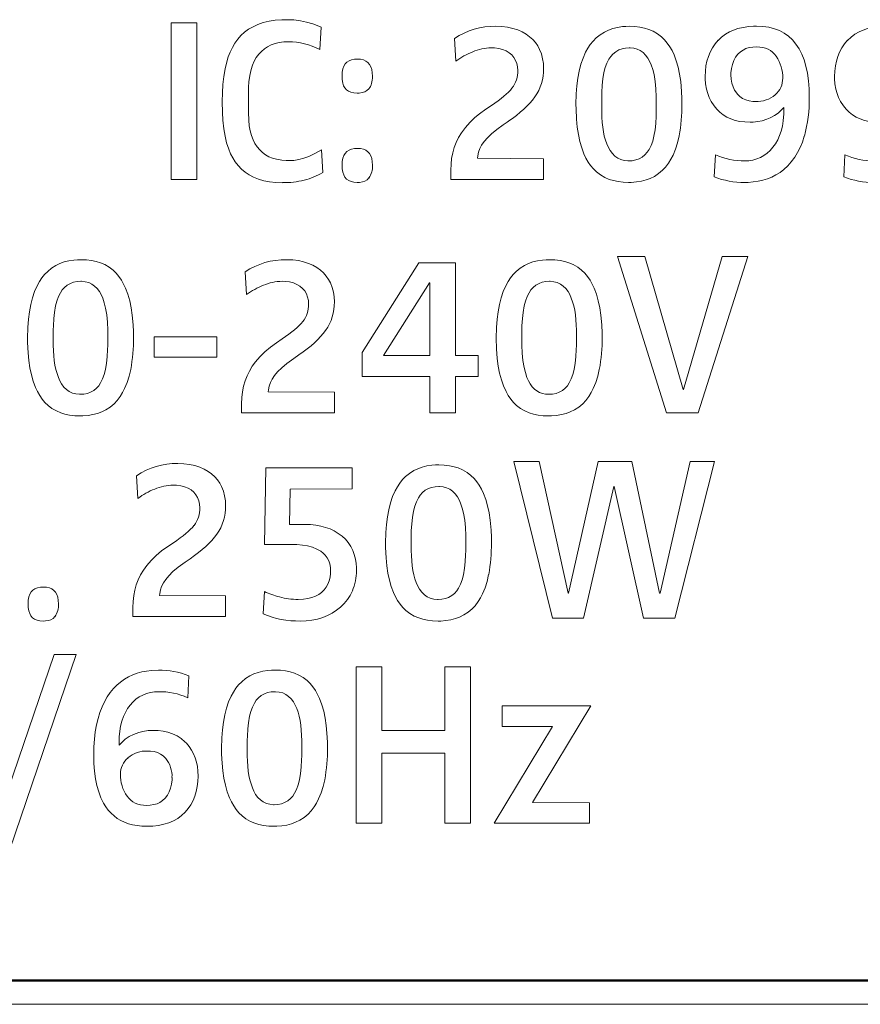
# Model space of a CAD drawing. Extents: x 0 to 841, y 0 to 594.
# Drawn here: x 549 to 554, y 493 to 499 of the extents above; entities that cross this region are included whole.
import ezdxf

# ---------------------------------------------------------------- set-up
doc = ezdxf.new("R2010")
doc.units = 0

msp = doc.modelspace()

# ---------------------------------------------------------------- linework, layer by layer
at = {"color": 7, "lineweight": 18, "ltscale": 0.02353}
for p, q in [((549.909058, 497.763092), (549.909058, 498.704285)), ((550.06427, 498.704285), (550.06427, 497.763092)), ((551.022522, 493.888885), (551.022522, 494.830078)), ((551.711182, 494.830078), (551.711182, 493.888885))]:
    msp.add_line(p, q, dxfattribs=at)
at = {"color": 7, "lineweight": 18, "ltscale": 0.00388}
for p, q in [((549.909058, 498.704285), (550.06427, 498.704285)), ((550.06427, 497.763092), (549.909058, 497.763092)), ((553.22583, 497.29953), (553.381042, 497.29953)), ((551.022522, 494.830078), (551.177734, 494.830078)), ((551.177734, 493.888885), (551.022522, 493.888885))]:
    msp.add_line(p, q, dxfattribs=at)
at = {"color": 7, "lineweight": 18, "ltscale": 0.003357}
for p, q in [((550.812134, 498.678864), (550.803589, 498.544861)), ((550.46283, 495.149109), (550.471252, 495.283112))]:
    msp.add_line(p, q, dxfattribs=at)
at = {"color": 7, "lineweight": 18, "ltscale": 0.003426}
for p, q in [((551.62207, 498.474335), (551.61499, 498.611176)), ((550.814941, 497.940857), (550.82196, 497.803986)), ((550.362793, 497.06958), (550.35553, 497.206421))]:
    msp.add_line(p, q, dxfattribs=at)
at = {"color": 7, "lineweight": 18, "ltscale": 0.003387}
msp.add_line((550.374695, 498.30069), (550.374695, 498.165222), dxfattribs=at)
at = {"color": 7, "lineweight": 18, "ltscale": 0.002328}
for p, q in [((552.50116, 498.262634), (552.50116, 498.169525)), ((549.199951, 496.85788), (549.199951, 496.764771)), ((552.020752, 496.85788), (552.020752, 496.764771)), ((551.354614, 495.62323), (551.354614, 495.530121)), ((550.367615, 494.388428), (550.367615, 494.295319))]:
    msp.add_line(p, q, dxfattribs=at)
at = {"color": 7, "lineweight": 18, "ltscale": 0.002293}
for p, q in [((552.828552, 498.16806), (552.828552, 498.259766)), ((549.527344, 496.763306), (549.527344, 496.855042)), ((552.348206, 496.763306), (552.348206, 496.855042)), ((550.622253, 495.686707), (550.713989, 495.686707)), ((551.681946, 495.528656), (551.681946, 495.620392)), ((550.695068, 494.293854), (550.695068, 494.38559))]:
    msp.add_line(p, q, dxfattribs=at)
at = {"color": 7, "lineweight": 18, "ltscale": 0.001017}
msp.add_line((551.802673, 498.185028), (551.836548, 498.207581), dxfattribs=at)
at = {"color": 7, "lineweight": 18, "ltscale": 3.7e-05}
for p, q in [((553.597656, 498.196289), (553.596191, 498.196289)), ((549.595703, 494.358795), (549.597168, 494.358795))]:
    msp.add_line(p, q, dxfattribs=at)
at = {"color": 7, "lineweight": 18, "ltscale": 0.000318}
msp.add_line((553.597656, 498.183563), (553.597656, 498.196289), dxfattribs=at)
at = {"color": 7, "lineweight": 18, "ltscale": 0.00091}
for p, q in [((551.936768, 498.111633), (551.907166, 498.090454)), ((550.677307, 496.706909), (550.647705, 496.685699))]:
    msp.add_line(p, q, dxfattribs=at)
at = {"color": 7, "lineweight": 18, "ltscale": 0.009949}
for p, q in [((551.753296, 497.890137), (552.151245, 497.887268)), ((550.494019, 496.485382), (550.891968, 496.482544))]:
    msp.add_line(p, q, dxfattribs=at)
at = {"color": 7, "lineweight": 18, "ltscale": 0.003104}
msp.add_line((552.151245, 497.887268), (552.151245, 497.763092), dxfattribs=at)
at = {"color": 7, "lineweight": 18, "ltscale": 0.00332}
for p, q in [((553.178589, 497.778595), (553.185608, 497.911224)), ((553.95752, 497.778595), (553.964539, 497.911224))]:
    msp.add_line(p, q, dxfattribs=at)
at = {"color": 7, "lineweight": 18, "ltscale": 0.001376}
for p, q in [((551.592407, 497.763092), (551.592407, 497.818115)), ((550.33313, 496.358337), (550.33313, 496.413361)), ((549.678467, 495.13205), (549.678467, 495.187103))]:
    msp.add_line(p, q, dxfattribs=at)
at = {"color": 7, "lineweight": 18, "ltscale": 0.013971}
for p, q in [((552.151245, 497.763092), (551.592407, 497.763092)), ((550.891968, 496.358337), (550.33313, 496.358337))]:
    msp.add_line(p, q, dxfattribs=at)
at = {"color": 7, "lineweight": 18, "ltscale": 0.024668}
msp.add_line((552.891479, 496.358337), (552.595215, 497.29953), dxfattribs=at)
at = {"color": 7, "lineweight": 18, "ltscale": 0.004124}
msp.add_line((552.595215, 497.29953), (552.760193, 497.29953), dxfattribs=at)
at = {"color": 7, "lineweight": 18, "ltscale": 0.020823}
msp.add_line((552.760193, 497.29953), (552.991699, 496.49942), dxfattribs=at)
at = {"color": 7, "lineweight": 18, "ltscale": 0.020832}
msp.add_line((552.993103, 496.49942), (553.22583, 497.29953), dxfattribs=at)
at = {"color": 7, "lineweight": 18, "ltscale": 0.024699}
msp.add_line((553.381042, 497.29953), (553.080627, 496.358337), dxfattribs=at)
at = {"color": 7, "lineweight": 18, "ltscale": 0.015981}
msp.add_line((551.05835, 496.721008), (551.399719, 497.261475), dxfattribs=at)
at = {"color": 7, "lineweight": 18, "ltscale": 0.005504}
msp.add_line((551.399719, 497.261475), (551.619873, 497.261475), dxfattribs=at)
at = {"color": 7, "lineweight": 18, "ltscale": 0.013936}
msp.add_line((551.619873, 497.261475), (551.619873, 496.704041), dxfattribs=at)
at = {"color": 7, "lineweight": 18, "ltscale": 0.012958}
msp.add_line((551.464844, 497.141479), (551.186829, 496.704041), dxfattribs=at)
at = {"color": 7, "lineweight": 18, "ltscale": 3.5e-05}
for p, q in [((551.466248, 497.141479), (551.464844, 497.141479)), ((552.991699, 496.49942), (552.993103, 496.49942))]:
    msp.add_line(p, q, dxfattribs=at)
at = {"color": 7, "lineweight": 18, "ltscale": 0.010936}
msp.add_line((551.466248, 496.704041), (551.466248, 497.141479), dxfattribs=at)
at = {"color": 7, "lineweight": 18, "ltscale": 0.003068}
for p, q in [((549.806885, 496.69278), (549.806885, 496.815491)), ((550.184998, 496.815491), (550.184998, 496.69278))]:
    msp.add_line(p, q, dxfattribs=at)
at = {"color": 7, "lineweight": 18, "ltscale": 0.009453}
for p, q in [((549.806885, 496.815491), (550.184998, 496.815491)), ((550.184998, 496.69278), (549.806885, 496.69278))]:
    msp.add_line(p, q, dxfattribs=at)
at = {"color": 7, "lineweight": 18, "ltscale": 0.001015}
for p, q in [((550.543274, 496.780273), (550.577026, 496.802826)), ((549.888611, 495.553986), (549.922363, 495.576569))]:
    msp.add_line(p, q, dxfattribs=at)
at = {"color": 7, "lineweight": 18, "ltscale": 0.003598}
msp.add_line((551.05835, 496.577087), (551.05835, 496.721008), dxfattribs=at)
at = {"color": 7, "lineweight": 18, "ltscale": 3.4e-05}
for p, q in [((551.186829, 496.704041), (551.186829, 496.702667)), ((552.575195, 495.915222), (552.573853, 495.915222)), ((552.298767, 495.273224), (552.30011, 495.273224))]:
    msp.add_line(p, q, dxfattribs=at)
at = {"color": 7, "lineweight": 18, "ltscale": 0.003032}
msp.add_line((551.186829, 496.702667), (551.308105, 496.704041), dxfattribs=at)
at = {"color": 7, "lineweight": 18, "ltscale": 0.003954}
msp.add_line((551.308105, 496.704041), (551.466248, 496.704041), dxfattribs=at)
at = {"color": 7, "lineweight": 18, "ltscale": 0.003429}
for p, q in [((551.619873, 496.704041), (551.757019, 496.704041)), ((551.757019, 496.577087), (551.619873, 496.577087))]:
    msp.add_line(p, q, dxfattribs=at)
at = {"color": 7, "lineweight": 18, "ltscale": 0.003174}
msp.add_line((551.757019, 496.704041), (551.757019, 496.577087), dxfattribs=at)
at = {"color": 7, "lineweight": 18, "ltscale": 0.010197}
msp.add_line((551.466248, 496.577087), (551.05835, 496.577087), dxfattribs=at)
at = {"color": 7, "lineweight": 18, "ltscale": 0.005469}
for p, q in [((551.466248, 496.358337), (551.466248, 496.577087)), ((551.619873, 496.577087), (551.619873, 496.358337))]:
    msp.add_line(p, q, dxfattribs=at)
at = {"color": 7, "lineweight": 18, "ltscale": 0.003105}
for p, q in [((550.891968, 496.482544), (550.891968, 496.358337)), ((550.237244, 495.256256), (550.237244, 495.13205))]:
    msp.add_line(p, q, dxfattribs=at)
at = {"color": 7, "lineweight": 18, "ltscale": 0.003841}
msp.add_line((551.619873, 496.358337), (551.466248, 496.358337), dxfattribs=at)
at = {"color": 7, "lineweight": 18, "ltscale": 0.004729}
msp.add_line((553.080627, 496.358337), (552.891479, 496.358337), dxfattribs=at)
at = {"color": 7, "lineweight": 18, "ltscale": 0.011539}
msp.add_line((550.471252, 495.565338), (550.479736, 496.026825), dxfattribs=at)
at = {"color": 7, "lineweight": 18, "ltscale": 0.012984}
msp.add_line((550.479736, 496.026825), (550.999084, 496.026825), dxfattribs=at)
at = {"color": 7, "lineweight": 18, "ltscale": 0.003139}
msp.add_line((550.999084, 496.026825), (550.999084, 495.901245), dxfattribs=at)
at = {"color": 7, "lineweight": 18, "ltscale": 0.02424}
msp.add_line((552.205566, 495.123627), (551.972656, 496.064819), dxfattribs=at)
at = {"color": 7, "lineweight": 18, "ltscale": 0.003812}
msp.add_line((551.972656, 496.064819), (552.125122, 496.064819), dxfattribs=at)
at = {"color": 7, "lineweight": 18, "ltscale": 0.02026}
msp.add_line((552.125122, 496.064819), (552.298767, 495.273224), dxfattribs=at)
at = {"color": 7, "lineweight": 18, "ltscale": 0.020291}
msp.add_line((552.30011, 495.273224), (552.479431, 496.064819), dxfattribs=at)
at = {"color": 7, "lineweight": 18, "ltscale": 0.005043}
msp.add_line((552.479431, 496.064819), (552.681152, 496.064819), dxfattribs=at)
at = {"color": 7, "lineweight": 18, "ltscale": 0.02023}
msp.add_line((552.681152, 496.064819), (552.849121, 495.273224), dxfattribs=at)
at = {"color": 7, "lineweight": 18, "ltscale": 0.020298}
msp.add_line((552.851868, 495.273224), (553.032349, 496.064819), dxfattribs=at)
at = {"color": 7, "lineweight": 18, "ltscale": 0.024282}
msp.add_line((553.180664, 496.064819), (552.940735, 495.123627), dxfattribs=at)
at = {"color": 7, "lineweight": 18, "ltscale": 0.003708}
msp.add_line((553.032349, 496.064819), (553.180664, 496.064819), dxfattribs=at)
at = {"color": 7, "lineweight": 18, "ltscale": 0.003427}
msp.add_line((549.708069, 495.843292), (549.700867, 495.980164), dxfattribs=at)
at = {"color": 7, "lineweight": 18, "ltscale": 0.020306}
msp.add_line((552.573853, 495.915222), (552.391907, 495.123627), dxfattribs=at)
at = {"color": 7, "lineweight": 18, "ltscale": 0.020283}
msp.add_line((552.752991, 495.123627), (552.575195, 495.915222), dxfattribs=at)
at = {"color": 7, "lineweight": 18, "ltscale": 0.005327}
msp.add_line((550.625122, 495.89978), (550.622253, 495.686707), dxfattribs=at)
at = {"color": 7, "lineweight": 18, "ltscale": 0.009349}
msp.add_line((550.999084, 495.901245), (550.625122, 495.89978), dxfattribs=at)
at = {"color": 7, "lineweight": 18, "ltscale": 0.004587}
msp.add_line((550.654724, 495.565338), (550.471252, 495.565338), dxfattribs=at)
at = {"color": 7, "lineweight": 18, "ltscale": 0.000912}
msp.add_line((550.022644, 495.480621), (549.992981, 495.459412), dxfattribs=at)
at = {"color": 7, "lineweight": 18, "ltscale": 0.009947}
msp.add_line((549.839355, 495.259094), (550.237244, 495.256256), dxfattribs=at)
at = {"color": 7, "lineweight": 18, "ltscale": 6.9e-05}
msp.add_line((552.849121, 495.273224), (552.851868, 495.273224), dxfattribs=at)
at = {"color": 7, "lineweight": 18, "ltscale": 0.013969}
msp.add_line((550.237244, 495.13205), (549.678467, 495.13205), dxfattribs=at)
at = {"color": 7, "lineweight": 18, "ltscale": 0.004659}
msp.add_line((552.391907, 495.123627), (552.205566, 495.123627), dxfattribs=at)
at = {"color": 7, "lineweight": 18, "ltscale": 0.004694}
msp.add_line((552.940735, 495.123627), (552.752991, 495.123627), dxfattribs=at)
at = {"color": 7, "lineweight": 18, "ltscale": 0.030981}
msp.add_line((548.804199, 493.730835), (549.204956, 494.903473), dxfattribs=at)
at = {"color": 7, "lineweight": 18, "ltscale": 0.030969}
msp.add_line((549.337585, 494.903473), (548.938232, 493.730835), dxfattribs=at)
at = {"color": 7, "lineweight": 18, "ltscale": 0.003316}
msp.add_line((549.204956, 494.903473), (549.337585, 494.903473), dxfattribs=at)
at = {"color": 7, "lineweight": 18, "ltscale": 0.009594}
for p, q in [((551.177734, 494.830078), (551.177734, 494.44632)), ((551.55719, 494.44632), (551.55719, 494.830078))]:
    msp.add_line(p, q, dxfattribs=at)
at = {"color": 7, "lineweight": 18, "ltscale": 0.00385}
for p, q in [((551.55719, 494.830078), (551.711182, 494.830078)), ((551.711182, 493.888885), (551.55719, 493.888885))]:
    msp.add_line(p, q, dxfattribs=at)
at = {"color": 7, "lineweight": 18, "ltscale": 0.003321}
msp.add_line((550.014832, 494.77652), (550.009155, 494.643799), dxfattribs=at)
at = {"color": 7, "lineweight": 18, "ltscale": 0.003069}
for p, q in [((551.901672, 494.47171), (551.901672, 494.594452)), ((552.427917, 494.011627), (552.427917, 493.888885))]:
    msp.add_line(p, q, dxfattribs=at)
at = {"color": 7, "lineweight": 18, "ltscale": 0.013333}
msp.add_line((551.901672, 494.594452), (552.434998, 494.594452), dxfattribs=at)
at = {"color": 7, "lineweight": 18, "ltscale": 0.016965}
msp.add_line((552.434998, 494.594452), (552.084961, 494.013092), dxfattribs=at)
at = {"color": 7, "lineweight": 18, "ltscale": 0.009486}
for p, q in [((551.177734, 494.44632), (551.55719, 494.44632)), ((551.55719, 494.310822), (551.177734, 494.310822))]:
    msp.add_line(p, q, dxfattribs=at)
at = {"color": 7, "lineweight": 18, "ltscale": 0.016982}
msp.add_line((551.853638, 493.888885), (552.205017, 494.470245), dxfattribs=at)
at = {"color": 7, "lineweight": 18, "ltscale": 0.007584}
msp.add_line((552.205017, 494.470245), (551.901672, 494.47171), dxfattribs=at)
at = {"color": 7, "lineweight": 18, "ltscale": 0.000353}
msp.add_line((549.595703, 494.372925), (549.595703, 494.358795), dxfattribs=at)
at = {"color": 7, "lineweight": 18, "ltscale": 0.010548}
for p, q in [((551.177734, 494.310822), (551.177734, 493.888885)), ((551.55719, 493.888885), (551.55719, 494.310822))]:
    msp.add_line(p, q, dxfattribs=at)
at = {"color": 7, "lineweight": 18, "ltscale": 0.008574}
msp.add_line((552.084961, 494.013092), (552.427917, 494.011627), dxfattribs=at)
at = {"color": 7, "lineweight": 18, "ltscale": 0.014357}
msp.add_line((552.427917, 493.888885), (551.853638, 493.888885), dxfattribs=at)
at = {"color": 7, "lineweight": 50, "ltscale": 0.383347}
msp.add_line((542.341492, 492.941925), (557.675354, 492.941925), dxfattribs=at)
at = {"color": 7, "lineweight": 18, "ltscale": 0.37979}
msp.add_line((557.60437, 492.799286), (542.412781, 492.799286), dxfattribs=at)
at = {"color": 7, "lineweight": 18}
for points in [[(550.216736, 498.231049), (550.217712, 498.284393), (550.220703, 498.334991), (550.225952, 498.382538), (550.233582, 498.427521), (550.243774, 498.470093), (550.253235, 498.500427), (550.264465, 498.529266), (550.277588, 498.556549), (550.292725, 498.582184), (550.309998, 498.60611), (550.32959, 498.628174), (550.35144, 498.648254), (550.375732, 498.66626), (550.402527, 498.682007), (550.431885, 498.695374), (550.463806, 498.706299), (550.498352, 498.714691), (550.535522, 498.720459), (550.575378, 498.723572), (550.603271, 498.724091)], [(550.603271, 498.724091), (550.647705, 498.722504), (550.687622, 498.717712), (550.724854, 498.709747), (550.761353, 498.698639), (550.799011, 498.684326), (550.812134, 498.678864)], [(551.863159, 498.684723), (551.900146, 498.683258), (551.934509, 498.678955), (551.966187, 498.672058), (551.9953, 498.662689), (552.021729, 498.651062), (552.045654, 498.637421), (552.066956, 498.621918), (552.085632, 498.604797), (552.101807, 498.586243), (552.115417, 498.566437), (552.126709, 498.545532), (552.137634, 498.518097), (552.145203, 498.489502), (552.149719, 498.460205), (552.151245, 498.430573)], [(552.346008, 498.213196), (552.347656, 498.277344), (552.351318, 498.325806), (552.357117, 498.371674), (552.365173, 498.414948), (552.375549, 498.455566), (552.388428, 498.493378), (552.40387, 498.52832), (552.417236, 498.552551), (552.43219, 498.575012), (552.448853, 498.595673), (552.467163, 498.61438), (552.490723, 498.633636), (552.516724, 498.649994), (552.541016, 498.661621), (552.567139, 498.670929), (552.595154, 498.677887), (552.625, 498.682434), (552.645996, 498.684082), (552.667725, 498.684631)], [(552.667725, 498.684631), (552.700012, 498.683411), (552.730469, 498.679779), (552.758972, 498.673798), (552.78418, 498.665985), (552.810242, 498.654816), (552.836609, 498.639526), (552.860474, 498.621246), (552.878906, 498.603302), (552.895691, 498.583374), (552.910767, 498.561584), (552.924194, 498.538025), (552.936035, 498.512756), (552.949646, 498.476501), (552.960693, 498.437469), (552.969543, 498.395752), (552.976196, 498.35144), (552.981567, 498.292389), (552.983337, 498.25061), (552.983826, 498.216064)], [(553.201782, 498.599884), (553.222534, 498.61972), (553.245605, 498.636932), (553.270935, 498.651489), (553.295044, 498.662048), (553.320923, 498.670593), (553.352722, 498.677856), (553.38678, 498.682495), (553.413818, 498.684235), (553.432556, 498.68457)], [(553.980713, 498.599884), (554.001465, 498.61972), (554.024536, 498.636932), (554.049927, 498.651489), (554.073975, 498.662048), (554.099915, 498.670593), (554.131653, 498.677856), (554.16571, 498.682495), (554.192749, 498.684235), (554.211487, 498.68457)], [(550.615906, 498.59137), (550.58728, 498.590302), (550.560303, 498.586761), (550.535156, 498.58078), (550.511719, 498.572418), (550.490051, 498.561707), (550.470215, 498.548706), (550.452209, 498.533417), (550.436035, 498.5159), (550.421692, 498.496216), (550.409241, 498.474365), (550.398682, 498.450439), (550.390015, 498.424438), (550.381897, 498.389099), (550.37677, 498.350677), (550.374878, 498.31781), (550.374695, 498.30069)], [(551.996094, 498.417694), (551.994629, 498.439636), (551.990173, 498.460175), (551.982788, 498.479187), (551.972473, 498.49649), (551.959412, 498.511902), (551.943604, 498.525269), (551.92511, 498.536377), (551.904175, 498.545044), (551.880737, 498.551086), (551.854919, 498.55426), (551.836548, 498.554688)], [(552.66626, 498.554688), (552.644836, 498.553467), (552.62323, 498.549194), (552.604309, 498.542297), (552.585205, 498.531494), (552.56842, 498.517578), (552.555359, 498.502838), (552.543945, 498.485992), (552.531921, 498.46225), (552.522217, 498.435669), (552.514526, 498.406403), (552.50769, 498.367767), (552.503662, 498.3302), (552.501465, 498.286865), (552.50116, 498.262634)], [(552.789063, 498.474304), (552.778503, 498.493164), (552.765015, 498.511353), (552.749756, 498.526367), (552.732788, 498.538177), (552.71405, 498.546844), (552.693604, 498.552307), (552.671448, 498.554596), (552.66626, 498.554688)], [(553.432922, 498.560486), (553.409729, 498.559387), (553.388489, 498.555817), (553.369202, 498.549835), (553.351807, 498.541595), (553.336243, 498.531158), (553.320068, 498.515961), (553.306458, 498.498016), (553.295532, 498.4776), (553.287292, 498.455048), (553.281738, 498.430664), (553.278992, 498.404816), (553.278687, 498.391418)], [(550.937805, 498.384186), (550.939087, 498.407776), (550.943054, 498.428528), (550.948853, 498.444244), (550.956848, 498.457581), (550.967102, 498.468414), (550.979736, 498.476776), (550.994751, 498.482666), (551.012268, 498.486053), (551.029419, 498.48703)], [(551.029419, 498.48703), (551.049194, 498.485748), (551.066345, 498.481842), (551.081055, 498.475342), (551.093262, 498.4664), (551.10321, 498.455017), (551.110901, 498.441315), (551.116333, 498.425354), (551.120056, 498.404449), (551.121094, 498.383911)], [(552.828552, 498.259766), (552.827148, 498.308136), (552.822998, 498.352783), (552.81604, 498.393616), (552.808167, 498.424805), (552.79834, 498.453339), (552.789063, 498.474304)], [(551.029175, 498.282318), (551.009094, 498.283539), (550.991699, 498.287354), (550.976929, 498.293671), (550.964661, 498.302399), (550.954895, 498.313507), (550.947449, 498.326935), (550.942261, 498.342651), (550.938782, 498.363495), (550.937805, 498.384186)], [(553.193359, 498.184998), (553.177002, 498.205048), (553.159607, 498.231995), (553.148132, 498.255035), (553.138855, 498.279419), (553.131775, 498.305115), (553.125977, 498.339111), (553.123779, 498.367798), (553.123535, 498.382599)], [(553.278687, 498.391418), (553.280151, 498.365479), (553.284302, 498.341675), (553.291199, 498.319855), (553.300903, 498.299957), (553.313477, 498.281799), (553.318298, 498.276123)], [(553.97229, 498.184998), (553.955933, 498.205048), (553.938538, 498.231995), (553.927063, 498.255035), (553.917786, 498.279419), (553.910706, 498.305115), (553.904907, 498.339111), (553.90271, 498.367798), (553.902466, 498.382599)], [(551.099243, 498.308441), (551.087524, 498.297638), (551.074097, 498.290161), (551.05896, 498.285339), (551.040955, 498.282745), (551.029175, 498.282318)], [(553.318298, 498.276123), (553.332764, 498.262085), (553.348877, 498.250702), (553.368408, 498.241333), (553.388245, 498.235474), (553.410156, 498.232239), (553.427368, 498.231537)], [(550.579224, 497.743347), (550.538879, 497.744629), (550.501282, 497.748596), (550.466492, 497.755249), (550.434448, 497.764465), (550.405029, 497.776184), (550.378296, 497.790314), (550.354004, 497.806732), (550.332153, 497.825287), (550.312622, 497.845795), (550.295349, 497.868134), (550.280151, 497.89209), (550.266968, 497.917572), (550.255615, 497.94458), (550.243164, 497.983002), (550.233521, 498.024139), (550.226257, 498.068054), (550.220825, 498.118927), (550.218079, 498.164764), (550.216736, 498.231049)], [(550.374695, 498.165222), (550.376099, 498.119568), (550.379578, 498.08609), (550.385132, 498.055328), (550.3927, 498.027222), (550.402222, 498.001678), (550.413696, 497.978699), (550.427002, 497.958191), (550.442139, 497.940094), (550.459045, 497.924377), (550.477661, 497.91098), (550.497986, 497.899841), (550.519897, 497.89093), (550.543457, 497.884125), (550.575012, 497.87854), (550.601929, 497.876343), (550.615906, 497.876007)], [(551.592407, 497.818115), (551.593689, 497.854492), (551.597656, 497.889404), (551.604248, 497.922821), (551.613464, 497.954834), (551.625244, 497.985504), (551.639648, 498.014862), (551.656494, 498.04303), (551.680054, 498.075226), (551.707153, 498.105865), (551.737732, 498.13504), (551.765869, 498.158325), (551.802673, 498.185028)], [(552.661987, 497.744659), (552.629761, 497.745911), (552.599304, 497.749512), (552.570801, 497.755493), (552.545593, 497.763306), (552.519531, 497.774445), (552.493164, 497.789734), (552.469299, 497.808014), (552.450806, 497.825958), (552.434082, 497.845886), (552.419067, 497.867676), (552.40564, 497.891235), (552.393738, 497.916504), (552.380188, 497.952759), (552.36908, 497.991821), (552.360229, 498.033508), (552.353638, 498.07782), (552.34906, 498.124725), (552.346252, 498.187103), (552.346008, 498.213196)], [(552.663513, 497.874542), (552.684937, 497.875732), (552.706543, 497.880035), (552.725464, 497.886963), (552.744568, 497.897766), (552.761353, 497.911652), (552.774414, 497.926392), (552.785828, 497.943237), (552.797852, 497.967041), (552.807617, 497.993774), (552.815247, 498.023285), (552.822021, 498.062317), (552.82605, 498.10022), (552.828247, 498.143799), (552.828552, 498.16806)], [(553.596191, 498.196289), (553.579895, 498.177917), (553.562317, 498.162415), (553.540222, 498.147095), (553.515198, 498.133606), (553.494263, 498.124756), (553.465942, 498.115936), (553.439941, 498.110657), (553.411987, 498.107788), (553.394409, 498.107422)], [(553.531311, 497.956421), (553.546875, 497.977875), (553.560364, 498.001312), (553.571777, 498.026733), (553.581055, 498.054138), (553.588318, 498.083527), (553.593506, 498.114899), (553.597046, 498.156891), (553.597656, 498.183563)], [(551.907166, 498.090454), (551.86969, 498.063354), (551.837952, 498.037292), (551.812683, 498.013123), (551.79303, 497.990509), (551.778198, 497.969269), (551.767029, 497.94812), (551.759277, 497.926971), (551.7547, 497.905609), (551.753296, 497.890137)], [(552.966858, 498.024811), (552.957092, 497.983612), (552.945068, 497.945099), (552.930542, 497.909424), (552.917847, 497.884644), (552.903564, 497.861572), (552.884705, 497.836914), (552.866699, 497.817871), (552.843445, 497.798218), (552.817688, 497.781403), (552.792114, 497.768829), (552.767517, 497.759735), (552.739624, 497.75238), (552.7099, 497.747437), (552.678406, 497.744965), (552.661987, 497.744659)], [(553.720398, 498.023438), (553.708557, 497.988007), (553.695007, 497.955109), (553.679932, 497.924805), (553.663208, 497.897064), (553.641846, 497.867859), (553.621887, 497.84549), (553.596863, 497.822449), (553.573975, 497.805206), (553.549805, 497.790222), (553.524475, 497.777466), (553.497925, 497.766876), (553.470337, 497.758362), (553.441711, 497.751953), (553.412048, 497.747559), (553.38147, 497.745209), (553.360535, 497.744751)], [(550.615906, 497.876007), (550.647339, 497.877563), (550.677612, 497.882294), (550.707397, 497.890228), (550.737427, 497.901337), (550.774902, 497.918823), (550.814941, 497.940857)], [(550.937744, 497.847534), (550.939087, 497.870972), (550.943115, 497.891418), (550.948853, 497.90683), (550.956848, 497.919922), (550.967102, 497.930695), (550.979736, 497.939087), (550.994751, 497.945038), (551.012268, 497.948517), (551.029419, 497.949432)], [(551.029419, 497.949432), (551.049194, 497.948151), (551.066345, 497.944336), (551.081055, 497.93808), (551.093262, 497.929352), (551.10321, 497.918213), (551.110901, 497.904724), (551.116333, 497.888947), (551.120056, 497.868164), (551.121094, 497.847717)], [(552.54071, 497.955658), (552.55127, 497.936646), (552.564758, 497.918304), (552.580017, 497.903137), (552.596985, 497.891205), (552.615723, 497.882446), (552.636169, 497.876923), (552.658325, 497.874603), (552.663513, 497.874542)], [(551.029358, 497.744751), (551.009644, 497.746002), (550.992432, 497.749725), (550.977783, 497.755951), (550.965515, 497.764679), (550.955566, 497.775909), (550.947876, 497.789612), (550.942444, 497.805634), (550.938782, 497.826752), (550.937744, 497.847534)], [(551.099243, 497.771515), (551.088379, 497.761108), (551.075073, 497.753235), (551.060547, 497.748199), (551.043762, 497.745392), (551.029358, 497.744751)], [(549.0448, 496.808441), (549.046448, 496.872589), (549.050049, 496.921051), (549.055908, 496.966919), (549.063965, 497.010193), (549.074341, 497.050812), (549.087219, 497.088623), (549.102661, 497.123566), (549.116028, 497.147797), (549.130981, 497.170288), (549.147644, 497.190918), (549.165955, 497.209625), (549.189514, 497.228882), (549.215515, 497.245239), (549.239807, 497.256866), (549.26593, 497.266174), (549.293945, 497.273132), (549.323792, 497.277679), (549.344788, 497.279358), (549.366516, 497.279877)], [(549.366516, 497.279877), (549.398804, 497.278656), (549.42926, 497.275024), (549.457764, 497.269043), (549.482971, 497.261261), (549.509033, 497.250092), (549.5354, 497.234772), (549.559265, 497.216492), (549.577759, 497.198547), (549.594482, 497.178619), (549.609558, 497.15683), (549.622986, 497.13327), (549.634888, 497.108002), (549.648438, 497.071747), (549.659546, 497.032715), (549.668335, 496.990997), (549.674988, 496.946716), (549.680359, 496.887634), (549.682129, 496.845886), (549.682617, 496.81131)], [(550.60376, 497.279968), (550.640747, 497.278503), (550.67511, 497.274231), (550.706787, 497.267303), (550.73584, 497.257935), (550.762329, 497.246307), (550.786194, 497.232666), (550.807495, 497.217163), (550.826172, 497.200043), (550.842346, 497.181519), (550.856079, 497.161713), (550.867371, 497.140778), (550.878357, 497.113342), (550.885925, 497.084778), (550.890381, 497.05545), (550.891968, 497.025818)], [(551.865601, 496.808441), (551.867188, 496.872589), (551.87085, 496.921051), (551.876648, 496.966919), (551.884705, 497.010193), (551.895081, 497.050812), (551.907898, 497.088623), (551.923401, 497.123566), (551.936768, 497.147797), (551.951782, 497.170288), (551.968384, 497.190918), (551.986755, 497.209625), (552.010315, 497.228882), (552.036316, 497.245239), (552.060608, 497.256866), (552.086731, 497.266174), (552.114746, 497.273132), (552.144592, 497.277679), (552.165527, 497.279358), (552.187256, 497.279877)], [(552.187256, 497.279877), (552.219604, 497.278656), (552.25, 497.275024), (552.278503, 497.269043), (552.30365, 497.261261), (552.329712, 497.250092), (552.356079, 497.234772), (552.380005, 497.216492), (552.398499, 497.198547), (552.415283, 497.178619), (552.430359, 497.15683), (552.443787, 497.13327), (552.455688, 497.108002), (552.469177, 497.071747), (552.480225, 497.032715), (552.489014, 496.990997), (552.495728, 496.946716), (552.501099, 496.887634), (552.503113, 496.837372), (552.503357, 496.81131)], [(549.365051, 497.149933), (549.343628, 497.148743), (549.322021, 497.14444), (549.303101, 497.137573), (549.283997, 497.12674), (549.267212, 497.112823), (549.25415, 497.098083), (549.242737, 497.081238), (549.230713, 497.057495), (549.221008, 497.030945), (549.213318, 497.001648), (549.206543, 496.963013), (549.202454, 496.925476), (549.200256, 496.882111), (549.199951, 496.85788)], [(549.487854, 497.06955), (549.477295, 497.088409), (549.463806, 497.106598), (549.448547, 497.121613), (549.43158, 497.133423), (549.412842, 497.14209), (549.392395, 497.147552), (549.370239, 497.149841), (549.365051, 497.149933)], [(550.736633, 497.012939), (550.735168, 497.034882), (550.730713, 497.05542), (550.723328, 497.074432), (550.713074, 497.091736), (550.700012, 497.107147), (550.684204, 497.120514), (550.665771, 497.131622), (550.644836, 497.140289), (550.621338, 497.146332), (550.59552, 497.149506), (550.577026, 497.149933)], [(552.185913, 497.149933), (552.164429, 497.148743), (552.142822, 497.14444), (552.123901, 497.137573), (552.104736, 497.12674), (552.087952, 497.112823), (552.07489, 497.098083), (552.063477, 497.081238), (552.051514, 497.057495), (552.041748, 497.030945), (552.034058, 497.001648), (552.027222, 496.963013), (552.023254, 496.925476), (552.020996, 496.882111), (552.020752, 496.85788)], [(552.308594, 497.06955), (552.298035, 497.088409), (552.284546, 497.106598), (552.269348, 497.121613), (552.25238, 497.133423), (552.233643, 497.14209), (552.213257, 497.147552), (552.19104, 497.149841), (552.185913, 497.149933)], [(549.527344, 496.855042), (549.52594, 496.903381), (549.52179, 496.948029), (549.514832, 496.988892), (549.506958, 497.02005), (549.497131, 497.048584), (549.487854, 497.06955)], [(549.36084, 496.339935), (549.328552, 496.341156), (549.298096, 496.344757), (549.269592, 496.350739), (549.244385, 496.358551), (549.218323, 496.36972), (549.191956, 496.38501), (549.168091, 496.40329), (549.149658, 496.421204), (549.132874, 496.441132), (549.117859, 496.462921), (549.104431, 496.486481), (549.092529, 496.51178), (549.078979, 496.548035), (549.067871, 496.587067), (549.059082, 496.628784), (549.052429, 496.673065), (549.047852, 496.719971), (549.045044, 496.782349), (549.0448, 496.808441)], [(552.18158, 496.339935), (552.149292, 496.341156), (552.118896, 496.344757), (552.090332, 496.350739), (552.065125, 496.358551), (552.039001, 496.36972), (552.012634, 496.38501), (551.988831, 496.40329), (551.970398, 496.421204), (551.953674, 496.441132), (551.93866, 496.462921), (551.925232, 496.486481), (551.909668, 496.520569), (551.896729, 496.557526), (551.886169, 496.59726), (551.87793, 496.639587), (551.871826, 496.68454), (551.867126, 496.744415), (551.865601, 496.808441)], [(549.362305, 496.469788), (549.383789, 496.471008), (549.405334, 496.475311), (549.424255, 496.482208), (549.443359, 496.493042), (549.460144, 496.506897), (549.473206, 496.521637), (549.484619, 496.538483), (549.496643, 496.562317), (549.506409, 496.58902), (549.514038, 496.618561), (549.520874, 496.657562), (549.524902, 496.695496), (549.527039, 496.739044), (549.527344, 496.763306)], [(550.33313, 496.413361), (550.334412, 496.449768), (550.338318, 496.48465), (550.34491, 496.518066), (550.354126, 496.550079), (550.365906, 496.58075), (550.380249, 496.610138), (550.397095, 496.638275), (550.416504, 496.665222), (550.443054, 496.696136), (550.473022, 496.725525), (550.506531, 496.753571), (550.543274, 496.780273)], [(552.020752, 496.764771), (552.022156, 496.716858), (552.026306, 496.672516), (552.033203, 496.631805), (552.041138, 496.600677), (552.050964, 496.572021), (552.060242, 496.550903)], [(552.183167, 496.469788), (552.20459, 496.471008), (552.226135, 496.475311), (552.244995, 496.482208), (552.264099, 496.493042), (552.280945, 496.506897), (552.294006, 496.521637), (552.30542, 496.538483), (552.317444, 496.562317), (552.327148, 496.58902), (552.334778, 496.618561), (552.341614, 496.657562), (552.345703, 496.695496), (552.3479, 496.739044), (552.348206, 496.763306)], [(550.647705, 496.685699), (550.606018, 496.655304), (550.574951, 496.629364), (550.549377, 496.604218), (550.53125, 496.582703), (550.516968, 496.561493), (550.506348, 496.540375), (550.499023, 496.519196), (550.494995, 496.497772), (550.494019, 496.485382)], [(549.665649, 496.620087), (549.655884, 496.578888), (549.64386, 496.540344), (549.629333, 496.5047), (549.616638, 496.479889), (549.602356, 496.456818), (549.583496, 496.43219), (549.565552, 496.413116), (549.542236, 496.393463), (549.516479, 496.376678), (549.490967, 496.364075), (549.466309, 496.35498), (549.438416, 496.347626), (549.408691, 496.342712), (549.377197, 496.34021), (549.36084, 496.339935)], [(552.486328, 496.620087), (552.476624, 496.578888), (552.4646, 496.540344), (552.450073, 496.5047), (552.437378, 496.479889), (552.423096, 496.456818), (552.404297, 496.43219), (552.386292, 496.413116), (552.363037, 496.393463), (552.33728, 496.376678), (552.311707, 496.364075), (552.287048, 496.35498), (552.259155, 496.347626), (552.229431, 496.342712), (552.197937, 496.34021), (552.18158, 496.339935)], [(549.239502, 496.550903), (549.250061, 496.531921), (549.26355, 496.51355), (549.278809, 496.498383), (549.295776, 496.48645), (549.314514, 496.477722), (549.334961, 496.472168), (549.357178, 496.469849), (549.362305, 496.469788)], [(549.949097, 496.05368), (549.986084, 496.052216), (550.020447, 496.047943), (550.052124, 496.041016), (550.081177, 496.031647), (550.107605, 496.02002), (550.13147, 496.006378), (550.152771, 495.990906), (550.171509, 495.973785), (550.187683, 495.955231), (550.201355, 495.935425), (550.212708, 495.91452), (550.223633, 495.887054), (550.231262, 495.85849), (550.235718, 495.829163), (550.237244, 495.79953)], [(551.199463, 495.573792), (551.20105, 495.637939), (551.204712, 495.686401), (551.210571, 495.7323), (551.218628, 495.775543), (551.229004, 495.816162), (551.241821, 495.853973), (551.257263, 495.888916), (551.270691, 495.913147), (551.285645, 495.935638), (551.302246, 495.956268), (551.320557, 495.974976), (551.344116, 495.994232), (551.370117, 496.01059), (551.394409, 496.022217), (551.420593, 496.031525), (551.448547, 496.038513), (551.478455, 496.04303), (551.49939, 496.044708), (551.521179, 496.045227)], [(551.521179, 496.045227), (551.553467, 496.044006), (551.583923, 496.040375), (551.612427, 496.034393), (551.637573, 496.026611), (551.663696, 496.015442), (551.690063, 496.000122), (551.713867, 495.981842), (551.732361, 495.963898), (551.749146, 495.94397), (551.76416, 495.92218), (551.777588, 495.898621), (551.78949, 495.873352), (551.80304, 495.837097), (551.814148, 495.798065), (551.822937, 495.756348), (551.82959, 495.712067), (551.834961, 495.652985), (551.836792, 495.611206), (551.83728, 495.57666)], [(550.081909, 495.786682), (550.080505, 495.808594), (550.07605, 495.829163), (550.068665, 495.848175), (550.058411, 495.865448), (550.045349, 495.88089), (550.029541, 495.894226), (550.011108, 495.905334), (549.990112, 495.914032), (549.966675, 495.920044), (549.940857, 495.923218), (549.922363, 495.923645)], [(551.519714, 495.915283), (551.498291, 495.914093), (551.476685, 495.90979), (551.457764, 495.902924), (551.43866, 495.89209), (551.421875, 495.878174), (551.408752, 495.863434), (551.3974, 495.846588), (551.385376, 495.822845), (551.37561, 495.796295), (551.367981, 495.766998), (551.361145, 495.728363), (551.357117, 495.690796), (551.354858, 495.647461), (551.354614, 495.62323)], [(551.642517, 495.8349), (551.631958, 495.85376), (551.618469, 495.871948), (551.60321, 495.886963), (551.586243, 495.898804), (551.567505, 495.90744), (551.547058, 495.912903), (551.524841, 495.915192), (551.519714, 495.915283)], [(551.681946, 495.620392), (551.680603, 495.668762), (551.676392, 495.713379), (551.669495, 495.754242), (551.661621, 495.7854), (551.651794, 495.813934), (551.642517, 495.8349)], [(550.937683, 495.616882), (550.958008, 495.598358), (550.975647, 495.577759), (550.99054, 495.555054), (551.002747, 495.530243), (551.011169, 495.506836), (551.018311, 495.478119), (551.022278, 495.451233), (551.024048, 495.426941), (551.024414, 495.410156)], [(549.678467, 495.187103), (549.679688, 495.22348), (549.683655, 495.258362), (549.690247, 495.291779), (549.699402, 495.323792), (549.711182, 495.354462), (549.725586, 495.38385), (549.742432, 495.411987), (549.761841, 495.438965), (549.78833, 495.469849), (549.818359, 495.499237), (549.851868, 495.527283), (549.888611, 495.553986)], [(550.809265, 495.525085), (550.785522, 495.538818), (550.759399, 495.549683), (550.730835, 495.557678), (550.699829, 495.562836), (550.666382, 495.565186), (550.654724, 495.565338)], [(551.515442, 495.105286), (551.483154, 495.106506), (551.452759, 495.110107), (551.424255, 495.116089), (551.399048, 495.123901), (551.372925, 495.135071), (551.346558, 495.15036), (551.322754, 495.16864), (551.30426, 495.186554), (551.287537, 495.206482), (551.272461, 495.228271), (551.259033, 495.251831), (551.247192, 495.27713), (551.233582, 495.313354), (551.222534, 495.352417), (551.213684, 495.394135), (551.207031, 495.438416), (551.202515, 495.485321), (551.199707, 495.547699), (551.199463, 495.573792)], [(550.869263, 495.407043), (550.868042, 495.428375), (550.863892, 495.450195), (550.857666, 495.46817), (550.848022, 495.486328), (550.836853, 495.501099), (550.823303, 495.514435), (550.809265, 495.525085)], [(551.516968, 495.235138), (551.538391, 495.236359), (551.559937, 495.240662), (551.578857, 495.247559), (551.598022, 495.258392), (551.614807, 495.272247), (551.627869, 495.286987), (551.639282, 495.303833), (551.651306, 495.327667), (551.661011, 495.35437), (551.668701, 495.383911), (551.675476, 495.422913), (551.679504, 495.460846), (551.681702, 495.504395), (551.681946, 495.528656)], [(549.992981, 495.459412), (549.951355, 495.429016), (549.920288, 495.403076), (549.894653, 495.37793), (549.876587, 495.356445), (549.862305, 495.335205), (549.851624, 495.314087), (549.84436, 495.292908), (549.840332, 495.271484), (549.839355, 495.259094)], [(550.673096, 495.235138), (550.706421, 495.236664), (550.732117, 495.24054), (550.755859, 495.246704), (550.777527, 495.255066), (550.797119, 495.265625), (550.814514, 495.278229), (550.82959, 495.292847), (550.842346, 495.309387), (550.852722, 495.327759), (550.860657, 495.347778), (550.866028, 495.369415), (550.868835, 495.392548), (550.869263, 495.407043)], [(551.820313, 495.385437), (551.810547, 495.344238), (551.798462, 495.305695), (551.783936, 495.27005), (551.771301, 495.245239), (551.756958, 495.222168), (551.738159, 495.19751), (551.720154, 495.178467), (551.696899, 495.158813), (551.671143, 495.142029), (551.645569, 495.129425), (551.620911, 495.120331), (551.593079, 495.112976), (551.563354, 495.108032), (551.531799, 495.10556), (551.515442, 495.105286)], [(551.394165, 495.316284), (551.404663, 495.297272), (551.418213, 495.2789), (551.433472, 495.263733), (551.450439, 495.251801), (551.469177, 495.243073), (551.489624, 495.237518), (551.51178, 495.235229), (551.516968, 495.235138)], [(549.047607, 495.208038), (549.048889, 495.231476), (549.052917, 495.251923), (549.058716, 495.267365), (549.066711, 495.280457), (549.076965, 495.291229), (549.089539, 495.299622), (549.104553, 495.305573), (549.122131, 495.309052), (549.139221, 495.309967)], [(549.139221, 495.309967), (549.158997, 495.308685), (549.176208, 495.304871), (549.190857, 495.298584), (549.203125, 495.289856), (549.213013, 495.278748), (549.220703, 495.265259), (549.226196, 495.249451), (549.229858, 495.228699), (549.230957, 495.208252)], [(550.999756, 495.286652), (550.986145, 495.259766), (550.969727, 495.234619), (550.950684, 495.211304), (550.929199, 495.190002), (550.905334, 495.170807), (550.879333, 495.153839), (550.851257, 495.139252), (550.821228, 495.127167), (550.789429, 495.117706), (550.756104, 495.11087), (550.721619, 495.10672), (550.686157, 495.105225)], [(549.13916, 495.105286), (549.119446, 495.106506), (549.102295, 495.11026), (549.087585, 495.116486), (549.075317, 495.125214), (549.06543, 495.136444), (549.057739, 495.150116), (549.052246, 495.166168), (549.048584, 495.187286), (549.047607, 495.208038)], [(549.209106, 495.13205), (549.198242, 495.121643), (549.184937, 495.11377), (549.170349, 495.108734), (549.153564, 495.105927), (549.13916, 495.105286)], [(549.443359, 494.299561), (549.444336, 494.348419), (549.44751, 494.394897), (549.452759, 494.438904), (549.460083, 494.480347), (549.46936, 494.519257), (549.480591, 494.555542), (549.493652, 494.589264), (549.508423, 494.620392), (549.52478, 494.648987), (549.542725, 494.675079), (549.562134, 494.6987), (549.582886, 494.719849), (549.60498, 494.738647), (549.628296, 494.755127), (549.652771, 494.769348), (549.678345, 494.781403), (549.705017, 494.79129), (549.732788, 494.799103), (549.761536, 494.80484), (549.791382, 494.808533), (549.832764, 494.810364)], [(550.212585, 494.338989), (550.214172, 494.403137), (550.217834, 494.451599), (550.223633, 494.497498), (550.231689, 494.540771), (550.242065, 494.58136), (550.254944, 494.619202), (550.270386, 494.654114), (550.283813, 494.678345), (550.298767, 494.700836), (550.315369, 494.721466), (550.333679, 494.740173), (550.357178, 494.75943), (550.383179, 494.775787), (550.407532, 494.787415), (550.433655, 494.796753), (550.46167, 494.803711), (550.491577, 494.808258), (550.512573, 494.809906), (550.534302, 494.810455)], [(550.534302, 494.810455), (550.566589, 494.809204), (550.597046, 494.805603), (550.625549, 494.799622), (550.650696, 494.791809), (550.676819, 494.78064), (550.703125, 494.76532), (550.72699, 494.74704), (550.745483, 494.729095), (550.762207, 494.709167), (550.777283, 494.687378), (550.79071, 494.663818), (550.802612, 494.63855), (550.816162, 494.602295), (550.827271, 494.563263), (550.83606, 494.521576), (550.842651, 494.477264), (550.847168, 494.430328), (550.849792, 494.376434), (550.85022, 494.341858)], [(550.532776, 494.680481), (550.511353, 494.679291), (550.489746, 494.674988), (550.470825, 494.668121), (550.45166, 494.657288), (550.434875, 494.643402), (550.421814, 494.628632), (550.410461, 494.611786), (550.398438, 494.588043), (550.388733, 494.561493), (550.381042, 494.532196), (550.374207, 494.493591), (550.370117, 494.456024), (550.36792, 494.412659), (550.367615, 494.388428)], [(550.655579, 494.600128), (550.64502, 494.618958), (550.631531, 494.637146), (550.616333, 494.652161), (550.599304, 494.664001), (550.580627, 494.672638), (550.560181, 494.678101), (550.537964, 494.68042), (550.532776, 494.680481)], [(549.597168, 494.358795), (549.613403, 494.377197), (549.632874, 494.39389), (549.657227, 494.409943), (549.683472, 494.423309), (549.714355, 494.435028), (549.738892, 494.441528), (549.770691, 494.446503), (549.79895, 494.447693)], [(549.79895, 494.447693), (549.830811, 494.446472), (549.860779, 494.442841), (549.888855, 494.436798), (549.918152, 494.427063), (549.945068, 494.414276), (549.969543, 494.398407), (549.991638, 494.379486), (550.000671, 494.370087)], [(549.876465, 494.279053), (549.861023, 494.294159), (549.844971, 494.305237), (549.826965, 494.313721), (549.807007, 494.31958), (549.784912, 494.322784), (549.767578, 494.323486)], [(550.528442, 493.870483), (550.496216, 493.871704), (550.46582, 493.875305), (550.437256, 493.881287), (550.412109, 493.889099), (550.385986, 493.900269), (550.359619, 493.915558), (550.335815, 493.933838), (550.317383, 493.951782), (550.300598, 493.97168), (550.285583, 493.993469), (550.272095, 494.017059), (550.260254, 494.042328), (550.246643, 494.078583), (550.235596, 494.117615), (550.226807, 494.159332), (550.220154, 494.203613), (550.215637, 494.250519), (550.213013, 494.304413), (550.212585, 494.338989)], [(549.762268, 493.870544), (549.7323, 493.871429), (549.703857, 493.874298), (549.676941, 493.87915), (549.651611, 493.885986), (549.627747, 493.894775), (549.605469, 493.905518), (549.584656, 493.918152), (549.565308, 493.932709), (549.547485, 493.949127), (549.531067, 493.967407), (549.516113, 493.987549), (549.502625, 494.009521), (549.486816, 494.041626), (549.473511, 494.076904), (549.462646, 494.115326), (549.454285, 494.15686), (549.448242, 494.201447), (549.444641, 494.249023), (549.443359, 494.299561)], [(550.530029, 494.000336), (550.551453, 494.001556), (550.573059, 494.005859), (550.59198, 494.012756), (550.611145, 494.02359), (550.62793, 494.037445), (550.640991, 494.052185), (550.652344, 494.069031), (550.664368, 494.092865), (550.674072, 494.119568), (550.681824, 494.149109), (550.688599, 494.18811), (550.692627, 494.226044), (550.694763, 494.269592), (550.695068, 494.293854)], [(549.76062, 493.996002), (549.783691, 493.99707), (549.804871, 494.00061), (549.824158, 494.00647), (549.841553, 494.014587), (549.857117, 494.024841), (549.873352, 494.039856), (549.886902, 494.057587), (549.897888, 494.07782), (549.906128, 494.100189), (549.911621, 494.124451), (549.914429, 494.150299), (549.914734, 494.163696)], [(550.071289, 494.172516), (550.070068, 494.140106), (550.066406, 494.109192), (550.060303, 494.079773), (550.051758, 494.051849), (550.040771, 494.025452), (550.027283, 494.000519), (550.011353, 493.977112), (549.99292, 493.9552)], [(550.833374, 494.150635), (550.823547, 494.109436), (550.811462, 494.070923), (550.796936, 494.035248), (550.784241, 494.010437), (550.769958, 493.987366), (550.751221, 493.962738), (550.733215, 493.943695), (550.709961, 493.924011), (550.684204, 493.907227), (550.65863, 493.894623), (550.633972, 493.885529), (550.606079, 493.878174), (550.576355, 493.87326), (550.5448, 493.870789), (550.528442, 493.870483)], [(550.407227, 494.081482), (550.417786, 494.062469), (550.431274, 494.044098), (550.446533, 494.028931), (550.463501, 494.016998), (550.482178, 494.00827), (550.502686, 494.002747), (550.524841, 494.000427), (550.530029, 494.000336)]]:
    msp.add_lwpolyline(points, dxfattribs=at)
for centre, radius, start, end in [((551.854492, 498.254944), 0.429456, 88.844744, 123.913674), ((550.607971, 498.163086), 0.42864, 62.871126, 88.938639), ((551.879028, 498.127289), 0.431944, 110.973034, 126.518121), ((551.843933, 498.25058), 0.304376, 91.400389, 113.114797), ((553.365173, 498.377045), 0.225211, 358.540963, 34.32319), ((551.828247, 498.414642), 0.167695, 322.220199, 1.040435), ((551.864075, 498.424591), 0.286948, 324.756357, 1.190898), ((553.462097, 498.370636), 0.128531, 310.372655, 0.307921), ((553.435425, 498.40271), 0.170907, 267.299737, 310.215991), ((552.940308, 498.238007), 0.809456, 344.620241, 1.241359), ((551.996338, 498.205811), 0.987394, 349.437392, 0.594732), ((553.365845, 498.08194), 0.207317, 268.933354, 322.81726), ((553.349487, 498.261078), 0.38631, 244.902051, 271.856074), ((554.128418, 498.261078), 0.38631, 244.902051, 271.856074), ((550.594421, 498.20578), 0.461737, 284.555165, 299.517821), ((551.002258, 497.839172), 0.118705, 325.116933, 4.114145), ((550.585266, 498.262939), 0.519505, 269.33262, 283.949136), ((553.354675, 498.223572), 0.478697, 248.409011, 270.7046), ((554.133606, 498.223572), 0.478697, 248.409011, 270.7046), ((550.595337, 496.849213), 0.430457, 88.885835, 123.877229), ((550.619751, 496.722534), 0.431944, 110.973034, 126.518121), ((550.584473, 496.84671), 0.303509, 91.405293, 113.149966), ((550.568787, 497.009674), 0.167699, 322.315907, 1.118247), ((550.604675, 497.020142), 0.287062, 324.706169, 1.133905), ((548.695129, 496.801056), 0.987394, 349.437392, 0.594732), ((551.520935, 496.801025), 0.982356, 349.384447, 0.599699), ((549.940674, 495.622925), 0.430457, 88.885835, 123.877229), ((549.92981, 495.620422), 0.303509, 91.405293, 113.149966), ((549.965088, 495.496246), 0.431944, 110.973034, 126.518121), ((549.950012, 495.793854), 0.287062, 324.706169, 1.133905), ((549.914063, 495.783386), 0.167699, 322.315907, 1.118247), ((550.849731, 495.566406), 0.987394, 349.437392, 0.594732), ((550.722168, 495.405609), 0.302131, 336.802948, 0.861269), ((550.673279, 495.707642), 0.47036, 244.553984, 256.178372), ((549.112061, 495.199707), 0.118705, 325.116933, 4.114145), ((550.675293, 495.660614), 0.42552, 254.400173, 269.699251), ((550.67926, 495.667358), 0.561969, 247.333318, 270.705057), ((549.840088, 494.337738), 0.472469, 68.289645, 90.893309), ((549.828491, 494.46991), 0.210453, 88.851527, 141.846486), ((549.843628, 494.288635), 0.391657, 65.016557, 91.594374), ((549.759094, 494.152924), 0.170292, 87.161437, 130.253401), ((549.868835, 494.330444), 0.981297, 349.439126, 0.66556), ((549.732544, 494.18457), 0.128316, 130.331634, 180.34899), ((549.74469, 494.172485), 0.169804, 357.040286, 38.958023), ((549.826782, 494.177643), 0.222344, 178.421111, 214.49383)]:
    msp.add_arc(centre, radius, start, end, dxfattribs=at)
for centre, major_axis, ratio, start_param, end_param in [((535.501465, 473.723938), (-18.113708, -24.90863), 0.088901, 3.02048329, 3.20675004), ((589.30426, 476.371582), (36.135986, -22.184113), 0.08108, 3.12552969, 3.19132688), ((590.083191, 476.371582), (36.135986, -22.184113), 0.08108, 3.12552969, 3.19132688), ((552.89801, 497.73056), (-0.627014, -0.801239), 0.345206, 3.03414173, 3.40144277), ((550.498291, 498.980286), (0.593201, -0.679779), 0.279126, 0.04393683, 0.31135423), ((544.601074, 496.372009), (7.381592, 2.005249), 0.074909, 6.06249709, 6.18308717), ((528.072327, 498.483978), (24.07605, -0.085052), 0.090636, 6.1508086, 6.21898237), ((582.957642, 537.782837), (-30.352234, -39.908295), 0.063097, 6.20041259, 6.25136905), ((578.386353, 529.908325), (-25.166504, -31.74823), 0.072698, 6.27088129, 6.3407684), ((579.165283, 529.908325), (-25.166504, -31.74823), 0.072698, 6.27088129, 6.3407684), ((548.355591, 491.680634), (-3.885864, -5.47052), 0.167623, 2.90969866, 3.05079318), ((541.146362, 494.382446), (9.576843, 2.5896), 0.065606, 6.0896317, 6.19566784), ((525.883362, 497.190735), (25.005676, -0.19696), 0.08933, 6.15366427, 6.22056061), ((579.656433, 536.378113), (-30.352234, -39.908295), 0.063097, 6.20041259, 6.25136905), ((583.966187, 555.406006), (-31.846619, -58.921204), 0.04175, 6.2532701, 6.30574723), ((540.491638, 493.156158), (9.576843, 2.5896), 0.065606, 6.0896317, 6.19566784), ((523.965454, 458.089203), (-26.959717, -37.537201), 0.078961, 3.13728334, 3.19826133), ((525.228699, 495.964447), (25.005676, -0.19696), 0.08933, 6.15366427, 6.2205606), ((581.811096, 535.143433), (-30.352234, -39.908295), 0.063097, 6.20041259, 6.25136905), ((566.978821, 477.408661), (17.302246, -17.206573), 0.097315, 3.15019063, 3.23809768), ((531.196594, 468.001892), (-19.39386, -26.678101), 0.075595, 3.03804633, 3.10161982), ((527.631775, 480.91626), (22.399902, 13.412109), 0.09937, 6.22375709, 6.30311678), ((558.885681, 505.178741), (-8.41272, -11.17923), 0.119464, 6.12574984, 6.22223544), ((552.234619, 497.581329), (-2.561096, -3.559875), 0.166547, 6.22570401, 6.40067686), ((536.477722, 509.245758), (13.498169, -15.30722), 0.107011, 6.18909951, 6.29409035)]:
    msp.add_ellipse(centre, major_axis=major_axis, ratio=ratio, start_param=start_param, end_param=end_param, dxfattribs=at)

doc.saveas('drawing.dxf')
